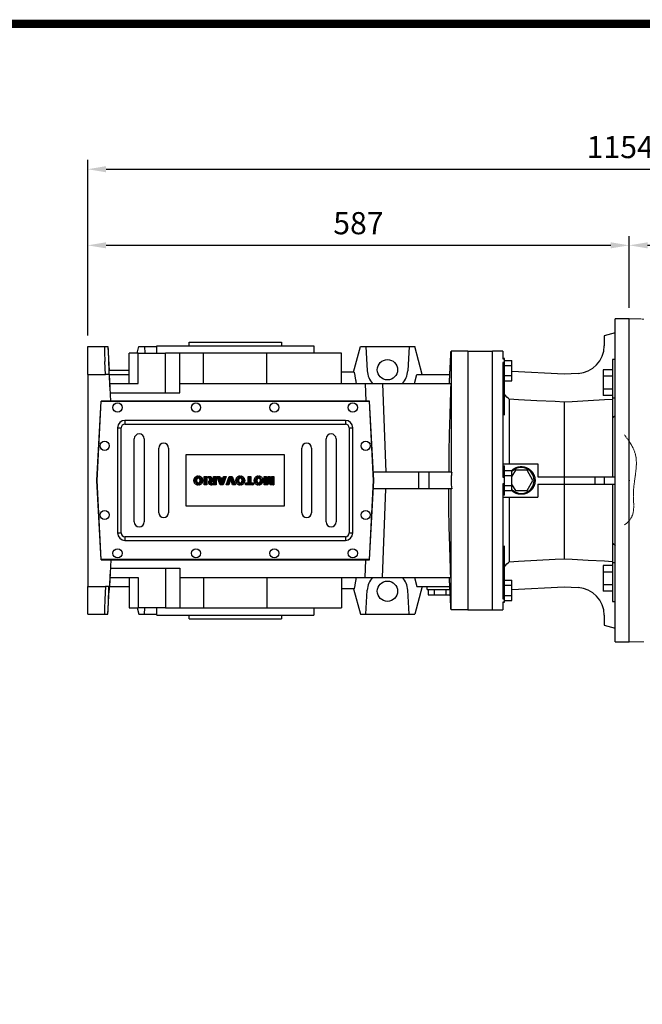
# Model space of a CAD drawing. Extents: x 442 to 4577, y -454 to 2529.
# Drawn here: x 1816 to 2491, y 1388 to 2455 of the extents above; entities that cross this region are included whole.
import ezdxf

# ---------------------------------------------------------------- set-up
doc = ezdxf.new("R2010")
doc.units = 0
doc.header["$MEASUREMENT"] = 0
doc.linetypes.add('PHANTOM2', pattern=[1.25, 0.625, -0.125, 0.125, -0.125, 0.125, -0.125])
doc.layers.add('CUTTING LINE', color=6, linetype='PHANTOM2', lineweight=20)
doc.layers.add('OUTLINE', color=3, linetype='Continuous', lineweight=20)
doc.styles.add('MX_NOTE_STANDARD', font='txt.shx', dxfattribs={"height": 3.15, "bigfont": 'extfont.shx'})
doc.dimstyles.new('MXDIMSTYLE', dxfattribs={"dimtxt": 3.15, "dimasz": 2.5, "dimexe": 1.5, "dimexo": 1, "dimgap": 1, "dimtad": 1, "dimdec": 4, "dimdsep": 46, "dimtxsty": 'MX_NOTE_STANDARD', "dimcen": 2.5, "dimadec": 0, "dimazin": 0, "dimtfac": 1, "dimtdec": 4, "dimtmove": 2, "dimatfit": 3, "dimfxl": 0, "dimtolj": 1, "dimarcsym": 0})

# ---------------------------------------------------------------- blocks, each defined once
blk = doc.blocks.new('2')
at = {"linetype": 'Continuous'}
h = blk.add_hatch(dxfattribs=at)
h.set_pattern_fill('ANSI31', color=5, scale=3, style=0)
h.set_pattern_definition([(45, (1982.3941, 219.36598), (-0.26516504, 0.26516504), [])])
edge = h.paths.add_edge_path(flags=16)
edge.add_arc((690.87, 654.8), 1.02, 186.60233, 273.06396)
edge.add_arc((690.98, 654.8), 1.02, 266.93604, 353.39767)
edge.add_arc((688.34, 655.26), 3.7, 351.04431, 368.95569)
edge.add_arc((690.98, 655.72), 1.02, 6.60233, 93.06396)
edge.add_arc((690.87, 655.72), 1.02, 86.93604, 173.39767)
edge.add_arc((693.51, 655.26), 3.7, 171.04431, 188.95569)
edge = h.paths.add_edge_path()
edge.add_line((688.14, 654.87), (688.14, 655.64))
edge.add_arc((690.67, 655.47), 2.54, 134.02335, 176.0712, ccw=False)
edge.add_arc((690.68, 655.47), 2.55, 92.04308, 134.19786, ccw=False)
edge.add_line((690.59, 658.01), (691.27, 658.01))
edge.add_arc((691.18, 655.47), 2.55, 45.80214, 87.95692, ccw=False)
edge.add_arc((691.19, 655.47), 2.54, 3.9288, 45.97665, ccw=False)
edge.add_line((693.72, 655.64), (693.72, 654.87))
edge.add_arc((691.19, 655.04), 2.54, 314.02335, 356.0712, ccw=False)
edge.add_arc((691.18, 655.05), 2.55, 272.04308, 314.19786, ccw=False)
edge.add_line((691.27, 652.5), (690.59, 652.5))
edge.add_arc((690.68, 655.05), 2.55, 225.80214, 267.95692, ccw=False)
edge.add_arc((690.67, 655.04), 2.54, 183.9288, 225.97665, ccw=False)
h.paths.add_polyline_path([(685.58, 652.61), (685.58, 657.91), (687.24, 657.91), (687.24, 652.61)])
edge = h.paths.add_edge_path(flags=16)
edge.add_line((681.4, 655.77), (682.1, 655.77))
edge.add_arc((681.99, 657.95), 2.18, 272.89869, 285.11737)
edge.add_arc((682.44, 656.3), 0.474, 284.72665, 422.92998)
edge.add_arc((682.03, 654.33), 2.48, 75.52206, 87.8106)
edge.add_line((682.13, 656.8), (681.4, 656.8))
edge.add_line((681.4, 656.8), (681.4, 655.77))
edge = h.paths.add_edge_path()
edge.add_arc((682.64, 653.84), 4.07, 76.68103, 92.09622)
edge.add_line((682.49, 657.91), (679.74, 657.91))
edge.add_line((679.74, 657.91), (679.74, 652.61))
edge.add_line((679.74, 652.61), (681.41, 652.61))
edge.add_line((681.41, 652.61), (681.41, 654.73))
edge.add_line((681.41, 654.73), (681.55, 654.73))
edge.add_arc((681.55, 654.04), 0.694, 55.87804, 90.01222, ccw=False)
edge.add_arc((681.07, 653.67), 1.29, 25.02444, 47.31062, ccw=False)
edge.add_line((682.23, 654.21), (683.1, 652.61))
edge.add_line((683.1, 652.61), (684.98, 652.61))
edge.add_line((684.98, 652.61), (684.57, 653.37))
edge.add_arc((680.15, 651.46), 4.81, 23.2882, 42.99013)
edge.add_line((683.67, 654.74), (683.28, 654.93))
edge.add_line((683.28, 654.93), (683.73, 655.1))
edge.add_arc((683.31, 656.22), 1.2, 290.5188, 333.25312)
edge.add_arc((682.92, 656.45), 1.65, 332.45376, 372.03773)
edge.add_arc((683.26, 656.55), 1.3, 10.83834, 75.5687)
h.paths.add_polyline_path([(675.73, 654.67), (676.87, 654.67), (676.29, 656.55)], flags=16)
h.paths.add_polyline_path([(675.12, 652.61), (673.42, 652.61), (675.37, 657.91), (677.24, 657.91), (679.22, 652.61), (677.48, 652.61), (677.21, 653.5), (675.38, 653.5)])
h.paths.add_polyline_path([(669.39, 657.91), (670.59, 654.13), (671.76, 657.91), (673.45, 657.91), (671.47, 652.61), (669.67, 652.61), (667.66, 657.91)])
edge = h.paths.add_edge_path(flags=16)
edge.add_arc((664.52, 654.8), 1.02, 186.60233, 273.06396)
edge.add_arc((664.62, 654.8), 1.02, 266.93604, 353.39767)
edge.add_arc((661.98, 655.26), 3.7, 351.04431, 368.95569)
edge.add_arc((664.62, 655.72), 1.02, 6.60233, 93.06396)
edge.add_arc((664.52, 655.72), 1.02, 86.93604, 173.39767)
edge.add_arc((667.15, 655.26), 3.7, 171.04431, 188.95569)
edge = h.paths.add_edge_path()
edge.add_line((661.78, 654.87), (661.78, 655.64))
edge.add_arc((664.31, 655.47), 2.54, 134.02335, 176.0712, ccw=False)
edge.add_arc((664.32, 655.47), 2.55, 92.04308, 134.19786, ccw=False)
edge.add_line((664.23, 658.01), (664.91, 658.01))
edge.add_arc((664.82, 655.47), 2.55, 45.80214, 87.95692, ccw=False)
edge.add_arc((664.83, 655.47), 2.54, 3.9288, 45.97665, ccw=False)
edge.add_line((667.36, 655.64), (667.36, 654.87))
edge.add_arc((664.83, 655.04), 2.54, 314.02335, 356.0712, ccw=False)
edge.add_arc((664.82, 655.05), 2.55, 272.04308, 314.19786, ccw=False)
edge.add_line((664.91, 652.5), (664.23, 652.5))
edge.add_arc((664.32, 655.05), 2.55, 225.80214, 267.95692, ccw=False)
edge.add_arc((664.31, 655.04), 2.54, 183.9288, 225.97665, ccw=False)
h.paths.add_polyline_path([(657.98, 652.61), (657.98, 656.66), (656.34, 656.66), (656.34, 657.91), (661.3, 657.91), (661.3, 656.66), (659.65, 656.66), (659.65, 652.61)])
edge = h.paths.add_edge_path(flags=16)
edge.add_arc((652.98, 654.8), 1.02, 186.60233, 273.06396)
edge.add_arc((653.09, 654.8), 1.02, 266.93604, 353.39767)
edge.add_arc((650.45, 655.26), 3.7, 351.04431, 368.95569)
edge.add_arc((653.09, 655.72), 1.02, 6.60233, 93.06396)
edge.add_arc((652.98, 655.72), 1.02, 86.93604, 173.39767)
edge.add_arc((655.62, 655.26), 3.7, 171.04431, 188.95569)
edge = h.paths.add_edge_path()
edge.add_line((650.25, 654.87), (650.25, 655.64))
edge.add_arc((652.78, 655.47), 2.54, 134.02335, 176.0712, ccw=False)
edge.add_arc((652.79, 655.47), 2.55, 92.04308, 134.19786, ccw=False)
edge.add_line((652.7, 658.01), (653.38, 658.01))
edge.add_arc((653.29, 655.47), 2.55, 45.80214, 87.95692, ccw=False)
edge.add_arc((653.3, 655.47), 2.54, 3.9288, 45.97665, ccw=False)
edge.add_line((655.83, 655.64), (655.83, 654.87))
edge.add_arc((653.3, 655.04), 2.54, 314.02335, 356.0712, ccw=False)
edge.add_arc((653.29, 655.05), 2.55, 272.04308, 314.19786, ccw=False)
edge.add_line((653.38, 652.5), (652.7, 652.5))
edge.add_arc((652.79, 655.05), 2.55, 225.80214, 267.95692, ccw=False)
edge.add_arc((652.78, 655.04), 2.54, 183.9288, 225.97665, ccw=False)
h.paths.add_polyline_path([(644.89, 652.61), (643.5, 652.61), (643.5, 657.91), (645.71, 657.91), (646.5, 654.73), (647.28, 657.91), (649.49, 657.91), (649.49, 652.61), (648.1, 652.61), (648.1, 656.59), (647.11, 652.61), (645.87, 652.61), (644.89, 656.59)])
at = {"color": 5, "linetype": 'Continuous'}
for p, q in [((643.5, 657.91), (645.71, 657.91)), ((643.5, 652.61), (643.5, 657.91)), ((645.87, 652.61), (644.89, 656.59)), ((644.89, 656.59), (644.89, 652.61)), ((645.71, 657.91), (646.5, 654.73)), ((646.5, 654.73), (647.28, 657.91)), ((648.1, 656.59), (647.11, 652.61)), ((647.28, 657.91), (649.49, 657.91)), ((648.1, 652.61), (648.1, 656.59)), ((649.49, 657.91), (649.49, 652.61)), ((650.25, 654.87), (650.25, 655.64)), ((652.7, 658.01), (653.38, 658.01)), ((655.83, 655.64), (655.83, 654.87)), ((656.34, 657.91), (661.3, 657.91)), ((656.34, 656.66), (656.34, 657.91)), ((657.98, 656.66), (656.34, 656.66)), ((657.98, 652.61), (657.98, 656.66)), ((661.3, 656.66), (659.65, 656.66)), ((659.65, 656.66), (659.65, 652.61)), ((661.3, 657.91), (661.3, 656.66)), ((661.78, 654.87), (661.78, 655.64)), ((664.23, 658.01), (664.91, 658.01)), ((667.36, 655.64), (667.36, 654.87)), ((669.67, 652.61), (667.66, 657.91)), ((667.66, 657.91), (669.39, 657.91)), ((669.39, 657.91), (670.59, 654.13)), ((670.59, 654.13), (671.76, 657.91)), ((673.45, 657.91), (671.47, 652.61)), ((671.76, 657.91), (673.45, 657.91)), ((673.42, 652.61), (675.37, 657.91)), ((675.37, 657.91), (677.24, 657.91)), ((676.29, 656.55), (675.73, 654.67)), ((676.87, 654.67), (676.29, 656.55)), ((677.24, 657.91), (679.22, 652.61)), ((679.74, 652.61), (679.74, 657.91)), ((679.74, 657.91), (682.49, 657.91)), ((682.13, 656.8), (681.4, 656.8)), ((681.4, 656.8), (681.4, 655.77)), ((681.4, 655.77), (682.1, 655.77)), ((685.58, 657.91), (687.24, 657.91)), ((685.58, 652.61), (685.58, 657.91)), ((687.24, 657.91), (687.24, 652.61)), ((688.14, 654.87), (688.14, 655.64)), ((690.59, 658.01), (691.27, 658.01)), ((693.72, 655.64), (693.72, 654.87)), ((644.89, 652.61), (643.5, 652.61)), ((647.11, 652.61), (645.87, 652.61)), ((649.49, 652.61), (648.1, 652.61)), ((653.38, 652.5), (652.7, 652.5)), ((659.65, 652.61), (657.98, 652.61)), ((664.91, 652.5), (664.23, 652.5)), ((671.47, 652.61), (669.67, 652.61)), ((675.12, 652.61), (673.42, 652.61)), ((675.38, 653.5), (675.12, 652.61)), ((677.21, 653.5), (675.38, 653.5)), ((675.73, 654.67), (676.87, 654.67)), ((677.48, 652.61), (677.21, 653.5)), ((679.22, 652.61), (677.48, 652.61)), ((681.41, 652.61), (679.74, 652.61)), ((681.55, 654.73), (681.41, 654.73)), ((681.41, 654.73), (681.41, 652.61)), ((683.1, 652.61), (682.23, 654.21)), ((684.98, 652.61), (683.1, 652.61)), ((683.73, 655.1), (683.28, 654.93)), ((683.28, 654.93), (683.67, 654.74)), ((684.57, 653.37), (684.98, 652.61)), ((687.24, 652.61), (685.58, 652.61)), ((691.27, 652.5), (690.59, 652.5))]:
    blk.add_line(p, q, dxfattribs=at)
for centre, radius, start, end in [((652.78, 655.47), 2.54, 134.02335, 176.0712), ((652.79, 655.47), 2.55, 92.04308, 134.19786), ((655.62, 655.26), 3.7, 171.04431, 188.95569), ((652.98, 655.72), 1.02, 86.93604, 173.39767), ((653.09, 655.72), 1.02, 6.60233, 93.06396), ((653.29, 655.47), 2.55, 45.80214, 87.95692), ((650.45, 655.26), 3.7, 351.04431, 8.95569), ((653.3, 655.47), 2.54, 3.9288, 45.97665), ((664.31, 655.47), 2.54, 134.02335, 176.0712), ((664.32, 655.47), 2.55, 92.04308, 134.19786), ((667.15, 655.26), 3.7, 171.04431, 188.95569), ((664.52, 655.72), 1.02, 86.93604, 173.39767), ((664.62, 655.72), 1.02, 6.60233, 93.06396), ((664.82, 655.47), 2.55, 45.80214, 87.95692), ((661.98, 655.26), 3.7, 351.04431, 8.95569), ((664.83, 655.47), 2.54, 3.9288, 45.97665), ((681.99, 657.95), 2.18, 272.89869, 285.11737), ((682.03, 654.33), 2.48, 75.52206, 87.8106), ((682.64, 653.84), 4.07, 76.68103, 92.09622), ((682.44, 656.3), 0.474, 284.72665, 62.92998), ((683.26, 656.55), 1.3, 10.83834, 75.5687), ((683.31, 656.22), 1.2, 290.5188, 333.25312), ((682.92, 656.45), 1.65, 332.45376, 12.03773), ((690.67, 655.47), 2.54, 134.02335, 176.0712), ((690.68, 655.47), 2.55, 92.04308, 134.19786), ((693.51, 655.26), 3.7, 171.04431, 188.95569), ((690.87, 655.72), 1.02, 86.93604, 173.39767), ((690.98, 655.72), 1.02, 6.60233, 93.06396), ((691.18, 655.47), 2.55, 45.80214, 87.95692), ((688.34, 655.26), 3.7, 351.04431, 8.95569), ((691.19, 655.47), 2.54, 3.9288, 45.97665), ((652.78, 655.04), 2.54, 183.9288, 225.97665), ((652.79, 655.05), 2.55, 225.80214, 267.95692), ((652.98, 654.8), 1.02, 186.60233, 273.06396), ((653.09, 654.8), 1.02, 266.93604, 353.39767), ((653.29, 655.05), 2.55, 272.04308, 314.19786), ((653.3, 655.04), 2.54, 314.02335, 356.0712), ((664.31, 655.04), 2.54, 183.9288, 225.97665), ((664.32, 655.05), 2.55, 225.80214, 267.95692), ((664.52, 654.8), 1.02, 186.60233, 273.06396), ((664.62, 654.8), 1.02, 266.93604, 353.39767), ((664.82, 655.05), 2.55, 272.04308, 314.19786), ((664.83, 655.04), 2.54, 314.02335, 356.0712), ((681.55, 654.04), 0.694, 55.87804, 90.01222), ((681.07, 653.67), 1.29, 25.02444, 47.31062), ((680.15, 651.46), 4.81, 23.2882, 42.99013), ((690.67, 655.04), 2.54, 183.9288, 225.97665), ((690.68, 655.05), 2.55, 225.80214, 267.95692), ((690.87, 654.8), 1.02, 186.60233, 273.06396), ((690.98, 654.8), 1.02, 266.93604, 353.39767), ((691.18, 655.05), 2.55, 272.04308, 314.19786), ((691.19, 655.04), 2.54, 314.02335, 356.0712)]:
    blk.add_arc(centre, radius, start, end, dxfattribs=at)
blk = doc.blocks.new('*D79')
at = {"color": 3, "linetype": 'Continuous', "lineweight": -2}
for p, q in [((1889.5, 2112.3), (1889.5, 2220.1)), ((2476.5, 2142.3), (2476.5, 2220.1)), ((1909.5, 2210.1), (2456.5, 2210.1))]:
    blk.add_line(p, q, dxfattribs=at)
at = {"color": 3}
for points in [[(1909.5, 2213.4), (1909.5, 2206.8), (1889.5, 2210.1)], [(2456.5, 2206.8), (2456.5, 2213.4), (2476.5, 2210.1)]]:
    blk.add_solid(points, dxfattribs=at)
at = {"layer": 'DEFPOINTS', "color": 0}
for p in [(2476.5, 2210.1), (2476.5, 2130.3), (1889.5, 2100.3)]:
    blk.add_point(p, dxfattribs=at)
at = {"color": 3, "linetype": 'Continuous', "insert": (2183, 2234.1), "char_height": 24, "attachment_point": 5}
blk.add_mtext('\\A1;587', dxfattribs=at)
blk = doc.blocks.new('*D84')
at = {"color": 3, "linetype": 'Continuous', "lineweight": -2}
for p, q in [((2476.5, 2142.3), (2476.5, 2220.1)), ((3044, 2094.4), (3044, 2220.1)), ((2496.5, 2210.1), (3024, 2210.1))]:
    blk.add_line(p, q, dxfattribs=at)
at = {"color": 3}
for points in [[(2496.5, 2213.4), (2496.5, 2206.8), (2476.5, 2210.1)], [(3024, 2206.8), (3024, 2213.4), (3044, 2210.1)]]:
    blk.add_solid(points, dxfattribs=at)
at = {"layer": 'DEFPOINTS', "color": 0}
for p in [(3044, 2210.1), (2476.5, 2130.3), (3044, 2082.4)]:
    blk.add_point(p, dxfattribs=at)
at = {"color": 3, "linetype": 'Continuous', "insert": (2760.3, 2234.1), "char_height": 24, "attachment_point": 5}
blk.add_mtext('\\A1;567', dxfattribs=at)
blk = doc.blocks.new('*D88')
at = {"color": 3, "linetype": 'Continuous', "lineweight": -2}
for p, q in [((1889.5, 2112.3), (1889.5, 2302.6)), ((3044, 2094.4), (3044, 2302.6)), ((1909.5, 2292.6), (3024, 2292.6))]:
    blk.add_line(p, q, dxfattribs=at)
at = {"color": 3}
for points in [[(1909.5, 2295.9), (1909.5, 2289.2), (1889.5, 2292.6)], [(3024, 2289.2), (3024, 2295.9), (3044, 2292.6)]]:
    blk.add_solid(points, dxfattribs=at)
at = {"layer": 'DEFPOINTS', "color": 0}
for p in [(3044, 2292.6), (1889.5, 2100.3), (3044, 2082.4)]:
    blk.add_point(p, dxfattribs=at)
at = {"color": 3, "linetype": 'Continuous', "insert": (2466.8, 2316.6), "char_height": 24, "attachment_point": 5}
blk.add_mtext('\\A1;1154', dxfattribs=at)
blk = doc.blocks.new('GUIDE LINES')
at = {"linetype": 'Continuous', "const_width": 3.98, "flags": 128}
blk.add_lwpolyline([(-1818.25, 1303.15), (-1818.25, 27.41), (-27.41, 27.41), (-27.41, 1303.15)], close=True, dxfattribs=at)
blk = doc.blocks.new('GUIDE LINES1')
at = {"color": 3, "linetype": 'Continuous'}
blk.add_blockref('GUIDE LINES', (0, 0), dxfattribs=at)

msp = doc.modelspace()

# ---------------------------------------------------------------- linework, layer by layer
for p, q in [((2476.5, 2130.3), (2461.5, 2130.3)), ((2461.5, 1780.3), (2461.5, 2130.3)), ((2476.5, 1780.3), (2476.5, 2130.3)), ((2461.5, 2115.3), (2449.5, 2112.1)), ((1999.5, 2105.3), (2099.5, 2105.3)), ((2449.5, 2112.1), (2449.5, 2101.3)), ((1889.5, 2100.3), (1907.8, 2100.3)), ((1889.5, 2070.3), (1889.5, 2100.3)), ((1907.8, 2100.3), (1911.5, 2100.3)), ((1911.5, 2100.3), (1912.9, 2074.1)), ((1934.5, 2060.3), (1934.5, 2093.3)), ((1944.2, 2093.3), (1934.5, 2093.3)), ((1943.2, 2093.3), (1945.1, 2100.3)), ((1944.2, 2060.3), (1944.2, 2093.3)), ((1944.2, 2093.3), (1973.9, 2093.3)), ((1945.1, 2100.3), (1951.2, 2100.3)), ((1951.2, 2100.3), (1951.5, 2093.3)), ((1951.2, 2100.3), (1964.5, 2100.3)), ((1964.5, 2101.3), (2134.5, 2101.3)), ((1973.9, 2050.3), (1973.9, 2093.3)), ((1989.5, 2093.3), (1973.9, 2093.3)), ((2015.2, 2093.3), (1989.5, 2093.3)), ((1989.5, 2060.3), (1989.5, 2093.3)), ((2015.2, 2060.3), (2015.2, 2093.3)), ((2083.8, 2093.3), (2015.2, 2093.3)), ((2083.8, 2060.3), (2083.8, 2093.3)), ((2164.5, 2093.3), (2083.8, 2093.3)), ((2164.5, 2060.3), (2164.5, 2093.3)), ((2177.7, 2072.8), (2185.1, 2100.3)), ((2185.1, 2100.3), (2191.2, 2100.3)), ((2191.2, 2100.3), (2192.6, 2074.1)), ((2191.2, 2100.3), (2237.9, 2100.3)), ((2237.9, 2100.3), (2236.5, 2074.1)), ((2237.9, 2100.3), (2244, 2100.3)), ((2252, 2070.3), (2244, 2100.3)), ((2283.5, 2095.3), (2283.5, 1964.3)), ((2301.5, 2095.3), (2328.5, 2095.3)), ((2301.5, 2095.3), (2301.5, 1815.3)), ((2328.5, 1815.3), (2328.5, 2095.3)), ((2328.5, 1815.3), (2328.5, 2095.3)), ((2339.5, 2095.3), (2328.5, 2095.3)), ((2339.5, 2095.3), (2339.5, 2087)), ((1908.8, 2070.3), (1908.1, 2084.3)), ((2341.5, 2087.3), (2339.5, 2087.3)), ((2339.5, 2087), (2341.5, 2087)), ((2339.5, 2083.3), (2339.5, 1958.9)), ((2341.5, 2083.3), (2339.5, 2083.3)), ((2341.5, 2026.2), (2341.5, 2087.3)), ((2341.5, 2085.3), (2349.5, 2085.3)), ((2349.5, 2063.4), (2349.5, 2085.3)), ((2461.5, 2086.3), (2458.5, 2086.3)), ((2458.5, 2086.3), (2458.5, 1959.3)), ((1889.5, 2070.3), (1908.8, 2070.3)), ((1889.5, 2070.3), (1889.5, 1840.3)), ((1913.1, 2070.3), (1908.8, 2070.3)), ((1912.9, 2074.1), (1912.4, 2074.1)), ((1934.5, 2074.3), (1912.9, 2074.3)), ((1914, 2053.3), (1912.9, 2074.1)), ((1914.6, 2041.3), (1913.1, 2070.3)), ((1913.1, 2070.3), (1934.5, 2070.3)), ((2178.4, 2072.8), (2164.5, 2072.8)), ((2243.8, 2060.3), (2246.5, 2070.3)), ((2246.5, 2070.3), (2282.1, 2070.3)), ((2341.5, 2079.8), (2349.5, 2079.8)), ((2406, 2070.5), (2349.5, 2073.5)), ((2421.1, 2071.3), (2406, 2070.5)), ((2458.5, 2075.2), (2448.5, 2075.2)), ((2448.5, 2075.2), (2448.5, 2047.5)), ((1913.6, 2060.3), (1944.2, 2060.3)), ((1989.5, 2060.3), (2190.3, 2060.3)), ((1989.5, 2050.3), (1989.5, 2060.3)), ((2190.3, 2060.3), (2191.1, 2041.3)), ((2190.3, 2060.3), (2209.1, 2060.3)), ((2209.1, 2060.3), (2212.9, 1964.3)), ((2209.1, 2060.3), (2283.2, 2060.3)), ((2339.5, 2069.5), (2341.5, 2069.5)), ((2341.5, 2068.9), (2349.5, 2068.9)), ((2341.5, 2063.4), (2349.5, 2063.4)), ((2458.5, 2068.3), (2448.5, 2068.3)), ((2461.5, 2053.3), (2461.5, 2069.3)), ((1914.1, 2050.3), (1989.5, 2050.3)), ((2458.5, 2054.4), (2448.5, 2054.4)), ((1899.5, 1955.3), (1904, 2041.3)), ((1899.7, 1955.3), (1904.2, 2041.1)), ((2195, 2041.3), (1904, 2041.3)), ((1904.2, 2041.1), (2194.8, 2041.1)), ((2194.8, 2041.1), (2199.3, 1955.3)), ((2199.5, 1955.3), (2195, 2041.3)), ((2346.4, 2043.3), (2346.4, 1973.3)), ((2406, 2040.2), (2406, 1870.4)), ((2458.5, 2047.5), (2448.5, 2047.5)), ((2461.5, 2044.5), (2458.5, 2044.5)), ((2168.9, 2020.4), (1929.9, 2020.4)), ((1929.9, 2020.4), (1929.9, 2016.4)), ((2168.9, 2020.4), (2168.9, 2016.4)), ((1921.9, 2012.4), (1925.9, 2012.4)), ((1921.9, 2012.4), (1921.9, 1898.4)), ((1925.9, 1898.4), (1925.9, 2012.4)), ((1929.9, 2016.4), (2168.9, 2016.4)), ((2172.9, 2012.4), (2172.9, 1898.4)), ((2172.9, 2012.4), (2176.9, 2012.4)), ((2176.9, 1898.4), (2176.9, 2012.4)), ((1940, 1910.4), (1940, 2000.4)), ((1950.8, 2000.4), (1950.8, 1910.4)), ((2148, 1910.4), (2148, 2000.4)), ((2158.8, 2000.4), (2158.8, 1910.4)), ((1966.5, 1920.4), (1966.5, 1990.4)), ((1977.3, 1990.4), (1977.3, 1920.4)), ((2121.5, 1920.4), (2121.5, 1990.4)), ((2132.3, 1990.4), (2132.3, 1920.4)), ((1996.4, 1927.4), (1996.4, 1983.4)), ((1996.4, 1983.4), (2102.4, 1983.4)), ((2102.4, 1983.4), (2102.4, 1927.4)), ((2248, 1964.3), (2199, 1964.3)), ((2248, 1964.3), (2248, 1946.3)), ((2259.5, 1964.3), (2248, 1964.3)), ((2259.5, 1964.3), (2259.5, 1946.3)), ((2284.1, 1964.3), (2259.5, 1964.3)), ((2339.5, 1973.3), (2377.5, 1973.3)), ((2339.5, 1971.3), (2341.5, 1971.3)), ((2339.5, 1967.7), (2341.5, 1967.7)), ((2341.5, 1939.2), (2341.5, 1971.3)), ((2341.5, 1966.2), (2349.5, 1966.2)), ((2353.2, 1966.3), (2349.5, 1960)), ((2349.5, 1944.3), (2349.5, 1966.2)), ((2365.9, 1966.3), (2353.2, 1966.3)), ((2372.2, 1955.3), (2365.9, 1966.3)), ((2377.5, 1973.3), (2377.5, 1959.3)), ((1904, 1869.3), (1899.5, 1955.3)), ((1904.2, 1869.5), (1899.7, 1955.3)), ((2199.3, 1955.3), (2194.8, 1869.5)), ((2195, 1869.3), (2199.5, 1955.3)), ((2339.5, 1958.9), (2341.5, 1958.9)), ((2341.5, 1960.8), (2349.5, 1960.8)), ((2365.9, 1944.3), (2372.2, 1955.3)), ((2377.5, 1959.3), (2461.5, 1959.3)), ((2439.2, 1959.3), (2439.2, 1951.3)), ((2449.5, 1959.3), (2449.5, 1951.3)), ((2248, 1946.3), (2199, 1946.3)), ((2209.1, 1850.3), (2212.9, 1946.3)), ((2259.5, 1946.3), (2248, 1946.3)), ((2284.1, 1946.3), (2259.5, 1946.3)), ((2283.5, 1815.3), (2283.5, 1946.3)), ((2341.5, 1951.6), (2339.5, 1951.6)), ((2339.5, 1951.6), (2339.5, 1827.2)), ((2339.5, 1942.8), (2341.5, 1942.8)), ((2341.5, 1949.8), (2349.5, 1949.8)), ((2341.5, 1944.3), (2349.5, 1944.3)), ((2349.5, 1950.6), (2353.2, 1944.3)), ((2353.2, 1944.3), (2365.9, 1944.3)), ((2377.5, 1951.3), (2461.5, 1951.3)), ((2377.5, 1951.3), (2377.5, 1937.3)), ((2458.5, 1951.3), (2458.5, 1824.2)), ((2341.5, 1939.2), (2339.5, 1939.2)), ((2339.5, 1937.3), (2377.5, 1937.3)), ((2346.4, 1937.3), (2346.4, 1867.2)), ((2102.4, 1927.4), (1996.4, 1927.4)), ((1921.9, 1898.4), (1925.9, 1898.4)), ((2168.9, 1894.4), (1929.9, 1894.4)), ((1929.9, 1894.4), (1929.9, 1890.4)), ((1929.9, 1890.4), (2168.9, 1890.4)), ((2168.9, 1894.4), (2168.9, 1890.4)), ((2172.9, 1898.4), (2176.9, 1898.4)), ((2341.5, 1823.3), (2341.5, 1884.3)), ((1904, 1869.3), (2195, 1869.3)), ((2194.8, 1869.5), (1904.2, 1869.5)), ((1914.6, 1869.3), (1913.1, 1840.3)), ((2190.3, 1850.3), (2191.1, 1869.3)), ((1914, 1857.3), (1912.9, 1836.4)), ((1914.1, 1860.3), (1989.5, 1860.3)), ((1973.9, 1860.3), (1973.9, 1817.3)), ((1989.5, 1860.3), (1989.5, 1850.3)), ((2458.5, 1863.1), (2448.5, 1863.1)), ((2448.5, 1863.1), (2448.5, 1835.4)), ((2461.5, 1866.1), (2458.5, 1866.1)), ((2461.5, 1841.2), (2461.5, 1857.2)), ((1913.6, 1850.3), (1944.2, 1850.3)), ((1934.5, 1850.3), (1934.5, 1817.3)), ((1944.2, 1850.3), (1944.2, 1817.3)), ((1989.5, 1850.3), (2190.3, 1850.3)), ((1989.5, 1850.3), (1989.5, 1817.3)), ((2015.2, 1850.3), (2015.2, 1817.3)), ((2083.8, 1850.3), (2083.8, 1817.3)), ((2164.5, 1850.3), (2164.5, 1817.3)), ((2190.3, 1850.3), (2209.1, 1850.3)), ((2209.1, 1850.3), (2283.2, 1850.3)), ((2243.8, 1850.3), (2246.5, 1840.3)), ((2341.5, 1847.2), (2349.5, 1847.2)), ((2349.5, 1825.2), (2349.5, 1847.2)), ((2458.5, 1856.1), (2448.5, 1856.1)), ((1889.5, 1840.3), (1908.8, 1840.3)), ((1889.5, 1810.3), (1889.5, 1840.3)), ((1908.8, 1840.3), (1908.1, 1826.3)), ((1913.1, 1840.3), (1908.8, 1840.3)), ((1911.5, 1810.3), (1912.9, 1836.4)), ((1912.9, 1836.4), (1912.4, 1836.4)), ((1913.1, 1840.3), (1934.5, 1840.3)), ((2178.4, 1837.8), (2164.5, 1837.8)), ((2177.7, 1837.8), (2185.1, 1810.3)), ((2191.2, 1810.3), (2192.6, 1836.4)), ((2237.9, 1810.3), (2236.5, 1836.4)), ((2252, 1840.3), (2244, 1810.3)), ((2246.5, 1840.3), (2282.1, 1840.3)), ((2257.5, 1837.3), (2282.3, 1837.3)), ((2258.8, 1837.3), (2258.8, 1831.3)), ((2265.2, 1837.3), (2265.2, 1831.3)), ((2277.9, 1837.3), (2277.9, 1831.3)), ((2339.5, 1841.1), (2341.5, 1841.1)), ((2341.5, 1841.7), (2349.5, 1841.7)), ((2349.5, 1837.1), (2406, 1840.1)), ((2406, 1840.1), (2421.1, 1839.3)), ((2458.5, 1842.3), (2448.5, 1842.3)), ((2458.5, 1835.4), (2448.5, 1835.4)), ((2258.8, 1831.3), (2265.2, 1831.3)), ((2265.2, 1831.3), (2277.9, 1831.3)), ((2277.9, 1831.3), (2282.6, 1831.3)), ((2339.5, 1827.2), (2341.5, 1827.2)), ((2341.5, 1830.7), (2349.5, 1830.7)), ((2341.5, 1825.2), (2349.5, 1825.2)), ((1934.5, 1817.3), (1944.2, 1817.3)), ((1943.2, 1817.3), (1945.1, 1810.3)), ((1973.9, 1817.3), (1944.2, 1817.3)), ((1951.2, 1810.3), (1951.5, 1817.3)), ((1973.9, 1817.3), (1989.5, 1817.3)), ((1989.5, 1817.3), (2015.2, 1817.3)), ((2015.2, 1817.3), (2083.8, 1817.3)), ((2083.8, 1817.3), (2164.5, 1817.3)), ((2301.5, 1815.3), (2328.5, 1815.3)), ((2328.5, 1815.3), (2339.5, 1815.3)), ((2339.5, 1823.6), (2339.5, 1815.3)), ((2341.5, 1823.6), (2339.5, 1823.6)), ((2339.5, 1823.3), (2341.5, 1823.3)), ((2458.5, 1824.2), (2461.5, 1824.2)), ((1889.5, 1810.3), (1907.8, 1810.3)), ((1907.8, 1810.3), (1911.5, 1810.3)), ((1945.1, 1810.3), (1951.2, 1810.3)), ((1951.2, 1810.3), (1964.5, 1810.3)), ((1964.5, 1809.3), (2134.5, 1809.3)), ((1999.5, 1805.3), (2099.5, 1805.3)), ((2185.1, 1810.3), (2191.2, 1810.3)), ((2191.2, 1810.3), (2237.9, 1810.3)), ((2237.9, 1810.3), (2244, 1810.3)), ((2449.5, 1809.3), (2449.5, 1798.5)), ((2449.5, 1798.5), (2461.5, 1795.3)), ((2461.5, 1780.3), (2476.5, 1780.3))]:
    msp.add_line(p, q)
at = {"lineweight": 0}
for p, q in [((2301.5, 2095.3), (2328.5, 2095.3)), ((2328.5, 1815.3), (2328.5, 2095.3)), ((2328.5, 1815.3), (2328.5, 2095.3)), ((2301.5, 1815.3), (2328.5, 1815.3))]:
    msp.add_line(p, q, dxfattribs=at)
for points in [[(2346.4, 2043.3), (2345.6, 2044.1), (2344, 2045.7), (2342.4, 2047.4), (2341.5, 2048.2)], [(2406, 2040.2), (2396.2, 2040.7), (2376.5, 2041.7), (2356.5, 2042.8), (2346.4, 2043.3)], [(2458.5, 2042.9), (2449.7, 2042.5), (2432.1, 2041.6), (2414.7, 2040.6), (2406, 2040.2)], [(2341.5, 2026.2), (2341.2, 2026.5), (2340.5, 2027.2), (2339.9, 2027.8), (2339.5, 2028.1)], [(2461.5, 2025.5), (2461, 2025.1), (2460, 2024.4), (2459, 2023.6), (2458.5, 2023.2)], [(2349.3, 1966.2), (2349.4, 1966.4), (2349.6, 1966.6), (2349.9, 1966.8), (2350, 1966.9), (2350.1, 1967), (2350.4, 1967.2), (2350.7, 1967.4), (2350.9, 1967.6), (2351.2, 1967.7), (2351.5, 1967.9), (2351.6, 1968), (2351.7, 1968.1), (2352, 1968.3), (2352.3, 1968.4), (2352.6, 1968.6), (2352.9, 1968.7), (2353.1, 1968.9), (2353.3, 1968.9), (2353.4, 1969), (2353.7, 1969.1), (2354, 1969.2), (2354.2, 1969.3), (2354.3, 1969.4), (2354.6, 1969.5), (2354.9, 1969.6), (2355.1, 1969.6), (2355.3, 1969.7), (2355.6, 1969.7), (2355.9, 1969.8), (2356.2, 1969.9), (2356.5, 1970), (2356.8, 1970), (2357, 1970.1), (2357.1, 1970.1), (2357.5, 1970.1), (2357.8, 1970.2), (2358.1, 1970.2), (2358.4, 1970.2), (2358.7, 1970.3), (2358.9, 1970.3), (2359.1, 1970.3), (2359.4, 1970.3), (2359.7, 1970.3), (2360, 1970.3), (2360.4, 1970.3), (2360.7, 1970.2), (2360.8, 1970.2), (2361, 1970.2), (2361.3, 1970.2), (2361.6, 1970.1), (2362, 1970.1), (2362.3, 1970), (2362.6, 1970), (2362.7, 1969.9), (2362.9, 1969.9), (2363.2, 1969.8), (2363.5, 1969.7), (2363.8, 1969.6), (2364.1, 1969.5), (2364.5, 1969.4), (2364.6, 1969.4), (2364.8, 1969.3), (2365.1, 1969.2), (2365.4, 1969.1), (2365.5, 1969), (2365.6, 1969), (2365.9, 1968.8), (2366.2, 1968.7), (2366.4, 1968.6), (2366.5, 1968.5), (2366.8, 1968.4), (2367.1, 1968.2), (2367.4, 1968.1), (2367.6, 1967.9), (2367.9, 1967.7), (2368, 1967.6), (2368.2, 1967.5), (2368.4, 1967.3), (2368.7, 1967.2), (2368.9, 1967), (2369.2, 1966.7), (2369.4, 1966.5), (2369.6, 1966.4), (2369.7, 1966.3), (2369.9, 1966.1), (2370.1, 1965.9), (2370.4, 1965.6), (2370.6, 1965.4), (2370.8, 1965.2), (2370.9, 1965), (2371, 1964.9), (2371.2, 1964.7), (2371.4, 1964.4), (2371.6, 1964.2), (2371.8, 1963.9), (2372, 1963.6), (2372.1, 1963.5), (2372.2, 1963.4), (2372.3, 1963.1), (2372.5, 1962.8), (2372.6, 1962.5), (2372.8, 1962.3), (2372.9, 1962), (2373, 1961.8), (2373.1, 1961.7), (2373.2, 1961.4), (2373.3, 1961.1), (2373.4, 1960.9), (2373.5, 1960.8), (2373.6, 1960.5), (2373.7, 1960.2), (2373.7, 1960), (2373.8, 1959.9), (2373.9, 1959.6), (2374, 1959.3), (2374.1, 1959), (2374.1, 1958.6), (2374.2, 1958.3), (2374.2, 1958.2), (2374.3, 1958), (2374.3, 1957.7), (2374.4, 1957.4), (2374.4, 1957), (2374.4, 1956.7), (2374.5, 1956.4), (2374.5, 1956.2), (2374.5, 1956.1), (2374.5, 1955.8), (2374.5, 1955.4), (2374.5, 1955.3)], [(2374.5, 1955.3), (2374.5, 1955.1), (2374.5, 1954.8), (2374.5, 1954.5), (2374.5, 1954.3), (2374.5, 1954.2), (2374.4, 1953.8), (2374.4, 1953.5), (2374.4, 1953.2), (2374.3, 1952.9), (2374.3, 1952.6), (2374.2, 1952.4), (2374.2, 1952.2), (2374.1, 1951.9), (2374.1, 1951.6), (2374, 1951.3), (2373.9, 1951), (2373.8, 1950.7), (2373.7, 1950.5), (2373.7, 1950.4), (2373.6, 1950.1), (2373.5, 1949.8), (2373.4, 1949.6), (2373.3, 1949.5), (2373.2, 1949.2), (2373.1, 1948.9), (2373, 1948.7), (2372.9, 1948.6), (2372.8, 1948.3), (2372.6, 1948), (2372.5, 1947.7), (2372.3, 1947.5), (2372.2, 1947.2), (2372.1, 1947.1), (2372, 1946.9), (2371.8, 1946.7), (2371.6, 1946.4), (2371.4, 1946.1), (2371.2, 1945.9), (2371, 1945.6), (2370.9, 1945.5), (2370.8, 1945.4), (2370.6, 1945.1), (2370.4, 1944.9), (2370.1, 1944.7), (2369.9, 1944.5), (2369.7, 1944.2), (2369.6, 1944.1), (2369.4, 1944), (2369.2, 1943.8), (2368.9, 1943.6), (2368.7, 1943.4), (2368.4, 1943.2), (2368.2, 1943), (2368, 1942.9), (2367.9, 1942.8), (2367.6, 1942.7), (2367.4, 1942.5), (2367.1, 1942.3), (2366.8, 1942.2), (2366.5, 1942), (2366.4, 1941.9), (2366.2, 1941.9), (2365.9, 1941.7), (2365.6, 1941.6), (2365.5, 1941.5), (2365.4, 1941.5), (2365.1, 1941.3), (2364.8, 1941.2), (2364.6, 1941.2), (2364.5, 1941.1), (2364.1, 1941), (2363.8, 1940.9), (2363.5, 1940.8), (2363.2, 1940.7), (2362.9, 1940.7), (2362.7, 1940.6), (2362.6, 1940.6), (2362.3, 1940.5), (2362, 1940.5), (2361.6, 1940.4), (2361.3, 1940.4), (2361, 1940.4), (2360.8, 1940.3), (2360.7, 1940.3), (2360.4, 1940.3), (2360, 1940.3), (2359.7, 1940.3), (2359.4, 1940.3), (2359.1, 1940.3), (2358.9, 1940.3), (2358.7, 1940.3), (2358.4, 1940.3), (2358.1, 1940.3), (2357.8, 1940.4), (2357.5, 1940.4), (2357.1, 1940.5), (2357, 1940.5), (2356.8, 1940.5), (2356.5, 1940.6), (2356.2, 1940.7), (2355.9, 1940.7), (2355.6, 1940.8), (2355.3, 1940.9), (2355.1, 1940.9), (2354.9, 1941), (2354.6, 1941.1), (2354.3, 1941.2), (2354.2, 1941.3), (2354, 1941.3), (2353.7, 1941.4), (2353.4, 1941.6), (2353.3, 1941.6), (2353.1, 1941.7), (2352.9, 1941.8), (2352.6, 1942), (2352.3, 1942.1), (2352, 1942.3), (2351.7, 1942.5), (2351.6, 1942.5), (2351.5, 1942.6), (2351.2, 1942.8), (2350.9, 1943), (2350.7, 1943.2), (2350.4, 1943.4), (2350.1, 1943.6), (2350, 1943.7), (2349.9, 1943.8), (2349.6, 1944), (2349.4, 1944.2), (2349.3, 1944.3)], [(2339.5, 1882.5), (2339.9, 1882.8), (2340.5, 1883.4), (2341.2, 1884), (2341.5, 1884.3)], [(2458.5, 1887.3), (2459, 1886.9), (2460, 1886.2), (2461, 1885.4), (2461.5, 1885)], [(2341.5, 1862.4), (2342.4, 1863.2), (2344, 1864.8), (2345.6, 1866.5), (2346.4, 1867.2)], [(2346.4, 1867.2), (2356.5, 1867.8), (2376.5, 1868.8), (2396.2, 1869.9), (2406, 1870.4)], [(2406, 1870.4), (2414.7, 1869.9), (2432.1, 1869), (2449.7, 1868.1), (2458.5, 1867.6)]]:
    msp.add_lwpolyline(points)
for centre, radius in [((2214.5, 2075.3), 11), ((1921.9, 2034.4), 5), ((2006.9, 2034.4), 5), ((2091.9, 2034.4), 5), ((2176.9, 2034.4), 5), ((1907.9, 1992.9), 5), ((2190.9, 1992.9), 5), ((1907.9, 1917.9), 5), ((2190.9, 1917.9), 5), ((1921.9, 1876.4), 5), ((2006.9, 1876.4), 5), ((2091.9, 1876.4), 5), ((2176.9, 1876.4), 5), ((2214.5, 1835.3), 11)]:
    msp.add_circle(centre, radius)
for centre, radius, start, end in [((2419.5, 2101.3), 30, 273, 0), ((2214.5, 2075.3), 22, 183, 222.9859), ((2214.5, 2075.3), 22, 317.0141, 357), ((1929.9, 2012.4), 8, 90, 180), ((2168.9, 2012.4), 8, 0, 90), ((1929.9, 2012.4), 4, 90, 180), ((2168.9, 2012.4), 4, 0, 90), ((1945.4, 2000.4), 5.38, 0, 180), ((1971.9, 1990.4), 5.38, 0, 180), ((2126.9, 1990.4), 5.38, 0, 180), ((2153.4, 2000.4), 5.38, 0, 180), ((2359.5, 1955.3), 14, 224.4153, 135.5847), ((1945.4, 1910.4), 5.38, 180, 0), ((1971.9, 1920.4), 5.38, 180, 0), ((2126.9, 1920.4), 5.38, 180, 0), ((2153.4, 1910.4), 5.38, 180, 0), ((1929.9, 1898.4), 8, 180, 270), ((1929.9, 1898.4), 4, 180, 270), ((2168.9, 1898.4), 4, 270, 0), ((2168.9, 1898.4), 8, 270, 0), ((2214.5, 1835.3), 22, 137.0141, 177), ((2214.5, 1835.3), 22, 3, 42.9859), ((2419.5, 1809.3), 30, 0, 87)]:
    msp.add_arc(centre, radius, start, end)
for centre, start_param, end_param in [((1925.8, 2097.7), 1.533206, 1.767654), ((1925.8, 1812.9), 1.373939, 1.608386)]:
    msp.add_ellipse(centre, major_axis=(0, 68.5), ratio=0.262774, start_param=start_param, end_param=end_param)
for points, degree in [([(1999.5, 2101.3), (1999.5, 2105.3)], 1), ([(2099.5, 2105.3), (2099.5, 2101.3)], 1), ([(1911.5, 2100.3), (1911.9, 2090.3), (1912.2, 2080.3), (1912.6, 2070.3)], 3), ([(1964.5, 2093.3), (1964.5, 2101.3)], 1), ([(2134.5, 2101.3), (2134.5, 2093.3)], 1), ([(2281.6, 2060.3), (2283.4, 2095.3)], 1), ([(2283.5, 2095.3), (2283.5, 2095.3)], 1), ([(2178.4, 2072.8), (2180.6, 2060.3)], 1), ([(2180.6, 1850.3), (2178.4, 1837.8)], 1), ([(2283.4, 1815.3), (2281.6, 1850.3)], 1), ([(1911.5, 1810.3), (1911.9, 1820.3), (1912.2, 1830.3), (1912.6, 1840.3)], 3), ([(2257.5, 1837.3), (2257.5, 1840.3)], 1), ([(1964.5, 1809.3), (1964.5, 1817.3)], 1), ([(2134.5, 1817.3), (2134.5, 1809.3)], 1), ([(2283.5, 1815.3), (2283.5, 1815.3)], 1), ([(1999.5, 1805.3), (1999.5, 1809.3)], 1), ([(2099.5, 1809.3), (2099.5, 1805.3)], 1)]:
    msp.add_open_spline(points, degree=degree)
for points, knots in [([(2301.5, 2095.3), (2299.6, 2095.3), (2297.8, 2095.3), (2295.2, 2095.3), (2294.3, 2095.3), (2292.7, 2095.3), (2291.9, 2095.3), (2289.6, 2095.3), (2288.2, 2095.3), (2285.6, 2095.3), (2284.5, 2095.3), (2283.5, 2095.3)], [0, 0, 0, 0, 0.25, 0.25, 0.375, 0.375, 0.5, 0.5, 0.75, 0.75, 1, 1, 1, 1]), ([(2283.2, 2060.3), (2282.6, 2044.3), (2282, 2028.3), (2281.4, 2004.3), (2281.2, 1996.3), (2281, 1980.3), (2280.9, 1972.3), (2280.9, 1964.3)], [0, 0, 0, 0, 0.5, 0.5, 0.75, 0.75, 1, 1, 1, 1]), ([(2284.1, 1964.3), (2283.9, 1962.8), (2283.7, 1960.6), (2283.6, 1958.3), (2283.5, 1956.8), (2283.5, 1956), (2283.5, 1952.2), (2283.7, 1949.2), (2284.1, 1946.3)], [0, 0, 0, 0, 0.25, 0.375, 0.375, 0.5, 0.5, 1, 1, 1, 1]), ([(2283.2, 1850.3), (2282.6, 1866.3), (2282, 1882.3), (2281.4, 1906.3), (2281.2, 1914.3), (2281, 1930.3), (2280.9, 1938.3), (2280.9, 1946.3)], [0, 0, 0, 0, 0.5, 0.5, 0.75, 0.75, 1, 1, 1, 1]), ([(2301.5, 1815.3), (2299.6, 1815.3), (2297.8, 1815.3), (2295.2, 1815.3), (2294.3, 1815.3), (2292.7, 1815.3), (2291.9, 1815.3), (2289.6, 1815.3), (2288.2, 1815.3), (2285.6, 1815.3), (2284.5, 1815.3), (2283.5, 1815.3)], [0, 0, 0, 0, 0.25, 0.25, 0.375, 0.375, 0.5, 0.5, 0.75, 0.75, 1, 1, 1, 1])]:
    msp.add_open_spline(points, degree=3, knots=knots)
at = {"extrusion": (-1, 0, 0)}
msp.add_point((2476.5, 1955.3, -34), dxfattribs=at)
at = {"layer": 'CUTTING LINE'}
msp.add_open_spline([(2471.5, 2004.6), (2476.7, 1997.9), (2489.6, 1978.9), (2478.3, 1947.7), (2483.4, 1918.7), (2475.1, 1910), (2471.5, 1907.1)], degree=3, knots=[7.066383, 7.066383, 7.066383, 7.066383, 31.322494, 74.804052, 98.341587, 111.517401, 111.517401, 111.517401, 111.517401], dxfattribs=at)
at = {"layer": 'OUTLINE'}
for p, q in [((2489, 2130.3), (2476.5, 2130.3)), ((2489, 2130.3), (2476.5, 2130.3)), ((2476.5, 1780.3), (2492.5, 1780.3))]:
    msp.add_line(p, q, dxfattribs=at)
msp.add_arc((2506.8, 2308), 178.6, 264.2889, 265.4164, dxfattribs=at)

# ---------------------------------------------------------------- block references
at = {"color": 3, "linetype": 'Continuous', "xscale": 2.22871048912772, "yscale": 2.22871048912772, "zscale": 2.22871048912772}
msp.add_blockref('GUIDE LINES1', (4576.7, -454.2), dxfattribs=at)
at = {"color": 3, "linetype": 'Continuous', "xscale": 1.724999999999994, "yscale": 1.725000000000001, "zscale": 1.725, "rotation": 180}
msp.add_blockref('2', (3201.3, 3085.5), dxfattribs=at)

# ---------------------------------------------------------------- dimensions: what is measured, and where the dimension line sits
at = {"color": 3, "linetype": 'Continuous'}
for base, p1, p2, override, picture, middle in [((3044.0200521, 2292.5598668), (1889.5200521, 2100.28), (3044.0200521, 2082.3764517), {"dimscale": 4, "dimtxt": 6, "dimasz": 5, "dimexe": 2.5, "dimexo": 3, "dimgap": 3, "dimtoh": 1, "dimdec": 0, "dimzin": 9, "dimtxsty": 'Standard', "dimcen": 0, "dimclrd": 3, "dimclre": 3, "dimclrt": 3, "dimtdec": 0, "dimtofl": 0, "dimtmove": 0, "dimtfill": 0, "dimtzin": 0}, '*D88', (2466.7700521, 2316.5598668)), ((2476.5, 2210.1), (1889.5, 2100.3), (2476.5, 2130.3), {"dimscale": 4, "dimtxt": 6, "dimasz": 5, "dimexe": 2.5, "dimexo": 3, "dimgap": 3, "dimtoh": 1, "dimdec": 0, "dimzin": 9, "dimtxsty": 'Standard', "dimcen": 0, "dimclrd": 3, "dimclre": 3, "dimclrt": 3, "dimtdec": 0, "dimtofl": 0, "dimtmove": 0, "dimtfill": 0, "dimtzin": 0}, '*D79', (2183, 2234.1)), ((3044.0200521, 2210.1040439), (2476.5200521, 2130.28), (3044.0200521, 2082.3764517), {"dimscale": 4, "dimtxt": 6, "dimasz": 5, "dimexe": 2.5, "dimexo": 3, "dimgap": 3, "dimtoh": 1, "dimdec": 0, "dimzin": 9, "dimtxsty": 'Standard', "dimcen": 0, "dimclrd": 3, "dimclre": 3, "dimclrt": 3, "dimtdec": 0, "dimtofl": 0, "dimtmove": 0, "dimtzin": 0}, '*D84', (2760.2700521, 2234.1040439))]:
    dim = msp.add_linear_dim(base=base, p1=p1, p2=p2, dimstyle='MXDIMSTYLE', override=override, dxfattribs=at)
    dim.commit()
    dim.dimension.update_dxf_attribs({"geometry": picture, "text_midpoint": middle})

doc.saveas('drawing.dxf')
